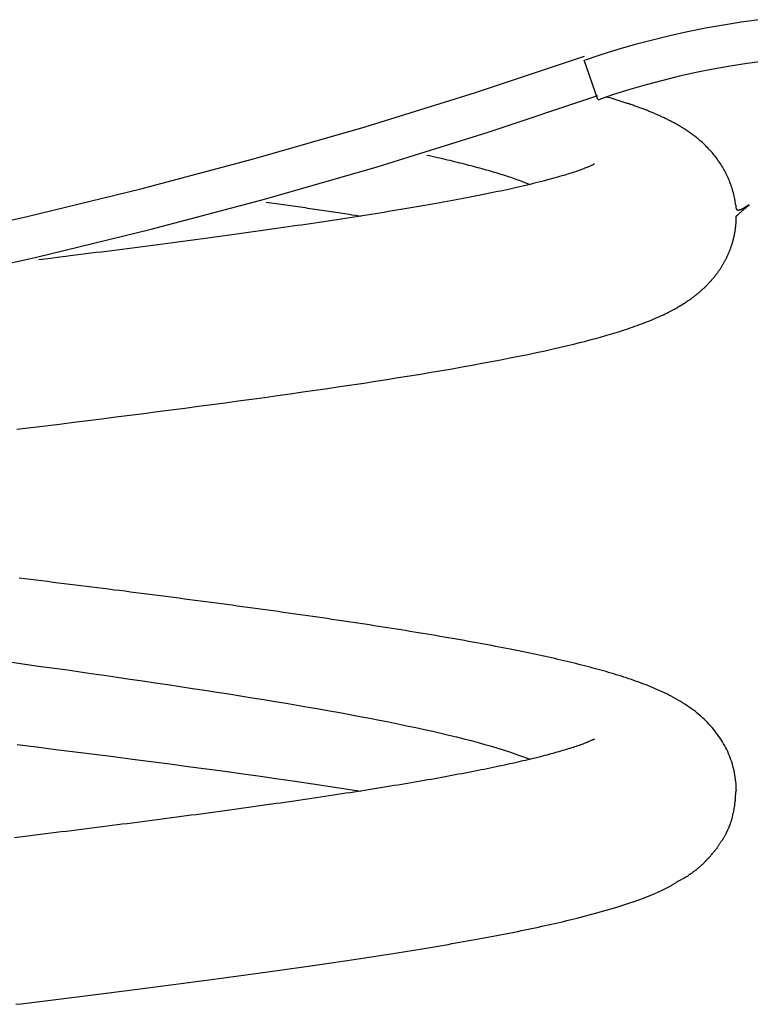
# Model space of a CAD drawing. Extents: x -15 to 15, y -3.8 to 3.8.
# Drawn here: x 0.1 to 1, y -1.6 to -0.4 of the extents above; entities that cross this region are included whole.
import ezdxf

# ---------------------------------------------------------------- set-up
doc = ezdxf.new("R2010")
doc.units = 0
doc.layers.get('0').update_dxf_attribs({"linetype": 'CONTINUOUS'})

msp = doc.modelspace()

# ---------------------------------------------------------------- linework, layer by layer
at = {"color": 0}
for points in [[(1.0286, -0.4481), (1.0069, -0.4511), (0.9854, -0.4547), (0.9638, -0.4584), (0.9424, -0.4627), (0.9211, -0.4673), (0.9001, -0.4726), (0.8792, -0.4781), (0.8586, -0.4841), (0.8381, -0.4904), (0.8181, -0.4973)], [(1.0286, -0.4481), (1.0069, -0.4511), (0.9854, -0.4547), (0.9638, -0.4584), (0.9424, -0.4627), (0.9211, -0.4673), (0.9001, -0.4726), (0.8792, -0.4781), (0.8586, -0.4841), (0.8381, -0.4904), (0.8181, -0.4973)], [(-0.9716, -0.851), (-0.8306, -0.8404), (-0.6894, -0.8267), (-0.5485, -0.8102), (-0.4078, -0.7907), (-0.2677, -0.7685), (-0.128, -0.7432), (0.0106, -0.7153), (0.1484, -0.6846), (0.2852, -0.6514), (0.4206, -0.6153), (0.5548, -0.5768), (0.6874, -0.5355), (0.8184, -0.492)], [(-0.9716, -0.851), (-0.8306, -0.8404), (-0.6894, -0.8267), (-0.5485, -0.8102), (-0.4078, -0.7907), (-0.2677, -0.7685), (-0.128, -0.7432), (0.0106, -0.7153), (0.1484, -0.6846), (0.2852, -0.6514), (0.4206, -0.6153), (0.5548, -0.5768), (0.6874, -0.5355), (0.8184, -0.492)], [(0.8344, -0.544), (0.8182, -0.4966)], [(1.0348, -0.4978), (1.0141, -0.5006), (0.9936, -0.504), (0.973, -0.5075), (0.9527, -0.5116), (0.9325, -0.5161), (0.9125, -0.5211), (0.8926, -0.5263), (0.8729, -0.532), (0.8535, -0.5381), (0.8344, -0.5446)], [(1.0348, -0.4978), (1.0141, -0.5006), (0.9936, -0.504), (0.973, -0.5075), (0.9527, -0.5116), (0.9325, -0.5161), (0.9125, -0.5211), (0.8926, -0.5263), (0.8729, -0.532), (0.8535, -0.5381), (0.8344, -0.5446)], [(-0.9686, -0.9011), (-0.8265, -0.8904), (-0.6843, -0.8766), (-0.5423, -0.8598), (-0.4005, -0.8402), (-0.2594, -0.8178), (-0.1187, -0.7923), (0.0209, -0.7642), (0.1597, -0.7333), (0.2976, -0.6998), (0.434, -0.6635), (0.5692, -0.6247), (0.7027, -0.5832), (0.8346, -0.5393)], [(-0.9686, -0.9011), (-0.8265, -0.8904), (-0.6843, -0.8766), (-0.5423, -0.8598), (-0.4005, -0.8402), (-0.2594, -0.8178), (-0.1187, -0.7923), (0.0209, -0.7642), (0.1597, -0.7333), (0.2976, -0.6998), (0.434, -0.6635), (0.5692, -0.6247), (0.7027, -0.5832), (0.8346, -0.5393)], [(1.0002, -0.671), (0.9999, -0.6691), (0.9997, -0.6672), (0.9994, -0.6653), (0.999, -0.6634), (0.9986, -0.6616), (0.9983, -0.6597), (0.9978, -0.6579), (0.9974, -0.656), (0.9969, -0.6542), (0.9964, -0.6524), (0.9958, -0.6506), (0.9952, -0.6488), (0.9946, -0.647), (0.994, -0.6452), (0.9933, -0.6434), (0.9926, -0.6417), (0.9919, -0.6399), (0.9912, -0.6382), (0.9904, -0.6365), (0.9896, -0.6348), (0.9888, -0.6331), (0.9879, -0.6314), (0.987, -0.6297), (0.9861, -0.6281), (0.9851, -0.6264), (0.9842, -0.6248), (0.9832, -0.6232), (0.9822, -0.6216), (0.9811, -0.62), (0.9801, -0.6184), (0.9789, -0.6168), (0.9778, -0.6153), (0.9767, -0.6138), (0.9755, -0.6122), (0.9743, -0.6107), (0.9731, -0.6093), (0.9718, -0.6078), (0.9706, -0.6063), (0.9693, -0.6049), (0.968, -0.6035), (0.9666, -0.6021), (0.9653, -0.6007), (0.964, -0.5994), (0.9627, -0.5981), (0.9614, -0.5969), (0.9601, -0.5957), (0.9588, -0.5946), (0.9575, -0.5935), (0.9562, -0.5924), (0.955, -0.5913), (0.9538, -0.5903), (0.9526, -0.5894), (0.9514, -0.5884), (0.9502, -0.5875), (0.9491, -0.5867), (0.948, -0.5859), (0.9469, -0.5851), (0.9458, -0.5843), (0.9448, -0.5836), (0.9439, -0.5829), (0.9429, -0.5823), (0.942, -0.5816), (0.941, -0.581), (0.9401, -0.5804), (0.9392, -0.5798), (0.9383, -0.5793), (0.9374, -0.5787), (0.9365, -0.5781), (0.9356, -0.5776), (0.9347, -0.577), (0.9338, -0.5765), (0.9329, -0.5759), (0.9319, -0.5754), (0.931, -0.5748), (0.9301, -0.5743), (0.9292, -0.5738), (0.9282, -0.5732), (0.9273, -0.5727), (0.9263, -0.5722), (0.9254, -0.5717), (0.9244, -0.5711), (0.9234, -0.5706), (0.9224, -0.5701), (0.9215, -0.5696), (0.9205, -0.5691), (0.9195, -0.5686), (0.9185, -0.5681), (0.9175, -0.5676), (0.9165, -0.5671), (0.9155, -0.5666), (0.9144, -0.5661), (0.9134, -0.5656), (0.9124, -0.5652), (0.9113, -0.5647), (0.9103, -0.5642), (0.9093, -0.5637), (0.9082, -0.5632), (0.9071, -0.5628), (0.9061, -0.5623), (0.905, -0.5618), (0.9039, -0.5614), (0.9029, -0.5609), (0.9018, -0.5605), (0.9007, -0.56), (0.8996, -0.5595), (0.8985, -0.5591), (0.8974, -0.5586), (0.8963, -0.5582), (0.8952, -0.5578), (0.8941, -0.5573), (0.893, -0.5569), (0.8919, -0.5564), (0.8908, -0.556), (0.8896, -0.5556), (0.8885, -0.5551), (0.8874, -0.5547), (0.8862, -0.5543), (0.8851, -0.5539), (0.884, -0.5534), (0.8828, -0.553), (0.8817, -0.5526), (0.8805, -0.5522), (0.8793, -0.5518), (0.8782, -0.5514), (0.877, -0.5509), (0.8758, -0.5505), (0.8747, -0.5501), (0.8735, -0.5498), (0.8723, -0.5493), (0.8711, -0.5489), (0.8699, -0.5486), (0.8687, -0.5482), (0.8676, -0.5478), (0.8663, -0.5474), (0.8651, -0.547), (0.8639, -0.5466), (0.8627, -0.5462), (0.8615, -0.5458), (0.8603, -0.5454), (0.8591, -0.5451), (0.8579, -0.5447), (0.8567, -0.5443), (0.8555, -0.5439), (0.8542, -0.5436), (0.8529, -0.5432), (0.8518, -0.5428), (0.8507, -0.5425), (0.8493, -0.5421), (0.8471, -0.5414), (0.8443, -0.5406)], [(0.6291, -0.6107), (0.6323, -0.6114), (0.6354, -0.6121), (0.6385, -0.6128), (0.6416, -0.6135), (0.6446, -0.6142), (0.6477, -0.6149), (0.6507, -0.6156), (0.6537, -0.6164), (0.6566, -0.617), (0.6595, -0.6177), (0.6624, -0.6185), (0.6653, -0.6192), (0.6681, -0.6199), (0.6709, -0.6206), (0.6737, -0.6213), (0.6765, -0.622), (0.6792, -0.6227), (0.6819, -0.6234), (0.6846, -0.6241), (0.6872, -0.6248), (0.6898, -0.6255), (0.6924, -0.6262), (0.695, -0.6269), (0.6975, -0.6276), (0.7, -0.6283), (0.7025, -0.629), (0.7049, -0.6297), (0.7074, -0.6304), (0.7097, -0.6311), (0.7121, -0.6318), (0.7144, -0.6325), (0.7167, -0.6332), (0.719, -0.6339), (0.7213, -0.6346), (0.7235, -0.6353), (0.7256, -0.636), (0.7278, -0.6368), (0.7299, -0.6374), (0.732, -0.6382), (0.7341, -0.6389), (0.7361, -0.6395), (0.7381, -0.6403), (0.7401, -0.641), (0.742, -0.6417), (0.7437, -0.6423), (0.7458, -0.6431), (0.7489, -0.6443), (0.753, -0.6459)], [(0.8304, -0.6215), (0.8303, -0.6215), (0.8301, -0.6217), (0.8298, -0.6218), (0.8294, -0.622), (0.829, -0.6222), (0.8285, -0.6225), (0.828, -0.6228), (0.8274, -0.623), (0.8267, -0.6234), (0.8259, -0.6237), (0.8251, -0.624), (0.8243, -0.6244), (0.8233, -0.6248), (0.8223, -0.6252), (0.8213, -0.6257), (0.8201, -0.6261), (0.8189, -0.6266), (0.8176, -0.6271), (0.8163, -0.6276), (0.8148, -0.6282), (0.8133, -0.6287), (0.8117, -0.6293), (0.81, -0.6299), (0.8083, -0.6305), (0.8064, -0.6311), (0.8045, -0.6317), (0.8025, -0.6324), (0.8004, -0.633), (0.7982, -0.6337), (0.796, -0.6344), (0.7936, -0.6351), (0.7912, -0.6358), (0.7886, -0.6366), (0.7859, -0.6374), (0.7831, -0.6381), (0.7802, -0.639), (0.7771, -0.6398), (0.7738, -0.6406), (0.7705, -0.6415), (0.7671, -0.6424), (0.7637, -0.6433), (0.7601, -0.6441), (0.7566, -0.645), (0.753, -0.6459), (0.7494, -0.6468), (0.7459, -0.6476), (0.7424, -0.6484), (0.7389, -0.6492), (0.7355, -0.65), (0.7321, -0.6508), (0.7286, -0.6515), (0.725, -0.6523), (0.7215, -0.6531), (0.7178, -0.6539), (0.7141, -0.6546), (0.7104, -0.6554), (0.7066, -0.6562), (0.7028, -0.657), (0.6989, -0.6578), (0.695, -0.6586), (0.6911, -0.6594), (0.6871, -0.6602), (0.683, -0.6609), (0.6789, -0.6617), (0.6748, -0.6625), (0.6706, -0.6633), (0.6664, -0.6641), (0.6621, -0.6649), (0.6578, -0.6657), (0.6535, -0.6665), (0.6491, -0.6673), (0.6447, -0.6681), (0.6402, -0.6689), (0.6357, -0.6697), (0.6311, -0.6705), (0.6265, -0.6713), (0.6218, -0.6721), (0.6171, -0.673), (0.6123, -0.6738), (0.6074, -0.6746), (0.6025, -0.6754), (0.5976, -0.6763), (0.5926, -0.6771), (0.5876, -0.6779), (0.5826, -0.6787), (0.5775, -0.6796), (0.5724, -0.6804), (0.5673, -0.6812), (0.5622, -0.682), (0.557, -0.6828), (0.5518, -0.6837), (0.5467, -0.6845), (0.5415, -0.6853), (0.5363, -0.6861), (0.5311, -0.6869), (0.526, -0.6877), (0.5207, -0.6885), (0.5155, -0.6892), (0.5103, -0.69), (0.505, -0.6908), (0.4997, -0.6916), (0.4944, -0.6924), (0.4891, -0.6932), (0.4837, -0.694), (0.4784, -0.6948), (0.473, -0.6955), (0.4675, -0.6963), (0.4621, -0.6971), (0.4566, -0.6979), (0.4511, -0.6987), (0.4456, -0.6995), (0.44, -0.7003), (0.4345, -0.7011), (0.4289, -0.7018), (0.4232, -0.7026), (0.4176, -0.7034), (0.4119, -0.7042), (0.4062, -0.705), (0.4005, -0.7058), (0.3947, -0.7066), (0.389, -0.7074), (0.3831, -0.7082), (0.3773, -0.7089), (0.3714, -0.7097), (0.3656, -0.7105), (0.3596, -0.7113), (0.3537, -0.7121), (0.3477, -0.7129), (0.3418, -0.7137), (0.3358, -0.7145), (0.3298, -0.7153), (0.3238, -0.7161), (0.3177, -0.7169), (0.3117, -0.7177), (0.3056, -0.7185), (0.2995, -0.7193), (0.2934, -0.72), (0.2873, -0.7208), (0.2812, -0.7216), (0.2751, -0.7224), (0.2689, -0.7232), (0.2628, -0.724), (0.2566, -0.7248), (0.2504, -0.7256), (0.2442, -0.7264), (0.238, -0.7272), (0.2317, -0.7279), (0.2255, -0.7287), (0.2193, -0.7295), (0.213, -0.7303), (0.2065, -0.7311), (0.2004, -0.7319), (0.195, -0.7326), (0.1878, -0.7335), (0.1769, -0.7349), (0.1625, -0.7366)], [(0.8304, -0.6214), (0.8304, -0.6214), (0.8304, -0.6214), (0.8304, -0.6214), (0.8304, -0.6214), (0.8304, -0.6214), (0.8304, -0.6214), (0.8304, -0.6214), (0.8304, -0.6214), (0.8304, -0.6214), (0.8304, -0.6214), (0.8304, -0.6214), (0.8304, -0.6214), (0.8304, -0.6214), (0.8304, -0.6214), (0.8304, -0.6214), (0.8304, -0.6214), (0.8305, -0.6214)], [(0.8304, -0.6214), (0.8304, -0.6214), (0.8304, -0.6214), (0.8304, -0.6214), (0.8304, -0.6214), (0.8304, -0.6214), (0.8304, -0.6214), (0.8304, -0.6214), (0.8304, -0.6214), (0.8304, -0.6214), (0.8304, -0.6214), (0.8304, -0.6214), (0.8304, -0.6214), (0.8304, -0.6214), (0.8304, -0.6214), (0.8304, -0.6214), (0.8304, -0.6214), (0.8305, -0.6214)], [(0.8305, -0.6214), (0.8305, -0.6214)], [(0.4357, -0.6672), (0.4387, -0.6676), (0.4417, -0.668), (0.4447, -0.6685), (0.4477, -0.6689), (0.4506, -0.6693), (0.4536, -0.6697), (0.4565, -0.6701), (0.4595, -0.6706), (0.4624, -0.671), (0.4654, -0.6714), (0.4683, -0.6718), (0.4712, -0.6722), (0.4741, -0.6727), (0.477, -0.6731), (0.4799, -0.6735), (0.4828, -0.6739), (0.4856, -0.6744), (0.4885, -0.6748), (0.4914, -0.6752), (0.4942, -0.6756), (0.4971, -0.676), (0.4999, -0.6765), (0.5027, -0.6769), (0.5055, -0.6773), (0.5083, -0.6777), (0.5111, -0.6781), (0.5139, -0.6786), (0.5167, -0.679), (0.5195, -0.6794), (0.5223, -0.6798), (0.525, -0.6803), (0.5278, -0.6807), (0.5306, -0.6811), (0.5333, -0.6815), (0.5357, -0.6819), (0.5387, -0.6824), (0.5434, -0.6831), (0.5495, -0.684)], [(1.0002, -0.671), (1.0002, -0.671), (1.0002, -0.671), (1.0002, -0.671), (1.0002, -0.671), (1.0002, -0.6713), (1.0002, -0.6713), (1.0002, -0.6715), (1.0002, -0.6715), (1.0002, -0.6718), (1.0002, -0.6718), (1.0002, -0.672), (1.0002, -0.672), (1.0002, -0.6723), (1.0002, -0.6723), (1.0002, -0.6726), (1.0002, -0.6726), (1.0004, -0.6729)], [(1.0002, -0.671), (1.0002, -0.671), (1.0002, -0.671), (1.0002, -0.671), (1.0002, -0.671), (1.0002, -0.6713), (1.0002, -0.6713), (1.0002, -0.6715), (1.0002, -0.6715), (1.0002, -0.6718), (1.0002, -0.6718), (1.0002, -0.672), (1.0002, -0.672), (1.0002, -0.6723), (1.0002, -0.6723), (1.0002, -0.6726), (1.0002, -0.6726), (1.0004, -0.6729)], [(1.0004, -0.6729), (1.0004, -0.6729), (1.0004, -0.6729), (1.0004, -0.6729), (1.0004, -0.6729), (1.0004, -0.6729), (1.0004, -0.6729), (1.0004, -0.6729), (1.0004, -0.6729), (1.0004, -0.6729), (1.0004, -0.6729), (1.0004, -0.6729), (1.0004, -0.6729), (1.0004, -0.6729), (1.0004, -0.6729), (1.0004, -0.6729), (1.0004, -0.6729), (1.0004, -0.6729), (1.0004, -0.6729), (1.0004, -0.6729), (1.0004, -0.6729), (1.0004, -0.6729), (1.0004, -0.6732), (1.0004, -0.6732), (1.0004, -0.6734), (1.0004, -0.6734), (1.0004, -0.6737), (1.0004, -0.6737), (1.0004, -0.6737), (1.0004, -0.6737), (1.0004, -0.674), (1.0004, -0.674), (1.0004, -0.6743), (1.0004, -0.6743), (1.0007, -0.6746)], [(1.0004, -0.6729), (1.0004, -0.6729), (1.0004, -0.6729), (1.0004, -0.6729), (1.0004, -0.6729), (1.0004, -0.6729), (1.0004, -0.6729), (1.0004, -0.6729), (1.0004, -0.6729), (1.0004, -0.6729), (1.0004, -0.6729), (1.0004, -0.6729), (1.0004, -0.6729), (1.0004, -0.6729), (1.0004, -0.6729), (1.0004, -0.6729), (1.0004, -0.6729), (1.0004, -0.6729), (1.0004, -0.6729), (1.0004, -0.6729), (1.0004, -0.6729), (1.0004, -0.6729), (1.0004, -0.6732), (1.0004, -0.6732), (1.0004, -0.6734), (1.0004, -0.6734), (1.0004, -0.6737), (1.0004, -0.6737), (1.0004, -0.6737), (1.0004, -0.6737), (1.0004, -0.674), (1.0004, -0.674), (1.0004, -0.6743), (1.0004, -0.6743), (1.0007, -0.6746)], [(1.0009, -0.684), (1.001, -0.684), (1.001, -0.684), (1.001, -0.684), (1.001, -0.684), (1.0011, -0.6839), (1.0011, -0.6839), (1.0012, -0.6838), (1.0013, -0.6837), (1.0014, -0.6837), (1.0015, -0.6836), (1.0016, -0.6835), (1.0017, -0.6833), (1.0019, -0.6832), (1.0021, -0.683), (1.0023, -0.6828), (1.0026, -0.6826), (1.0029, -0.6823), (1.0032, -0.6821), (1.0035, -0.6818), (1.0039, -0.6814), (1.0043, -0.6811), (1.0047, -0.6807), (1.0052, -0.6803), (1.0057, -0.6798), (1.0062, -0.6794), (1.0068, -0.6789), (1.0075, -0.6783), (1.0081, -0.6777), (1.0089, -0.6771), (1.0097, -0.6764), (1.0105, -0.6757), (1.0112, -0.675), (1.0122, -0.6741), (1.014, -0.6726), (1.0164, -0.6704)], [(1.007, -0.676), (1.007, -0.676), (1.007, -0.6757), (1.0073, -0.6757), (1.0076, -0.6754), (1.0079, -0.6754), (1.0082, -0.6751), (1.0085, -0.6751), (1.0088, -0.6748), (1.0091, -0.6748), (1.0093, -0.6745), (1.0096, -0.6744), (1.0099, -0.6741), (1.0102, -0.6741), (1.0104, -0.6738), (1.0107, -0.6738), (1.011, -0.6737), (1.0113, -0.6737)], [(1.007, -0.676), (1.007, -0.676), (1.007, -0.6757), (1.0073, -0.6757), (1.0076, -0.6754), (1.0079, -0.6754), (1.0082, -0.6751), (1.0085, -0.6751), (1.0088, -0.6748), (1.0091, -0.6748), (1.0093, -0.6745), (1.0096, -0.6744), (1.0099, -0.6741), (1.0102, -0.6741), (1.0104, -0.6738), (1.0107, -0.6738), (1.011, -0.6737), (1.0113, -0.6737)], [(1.0164, -0.6704), (1.0111, -0.6738)], [(0.1362, -0.9401), (0.1534, -0.938), (0.1705, -0.9359), (0.1876, -0.9338), (0.2047, -0.9316), (0.2216, -0.9295), (0.2385, -0.9274), (0.2553, -0.9253), (0.2721, -0.9231), (0.2887, -0.921), (0.3053, -0.9189), (0.3217, -0.9168), (0.3381, -0.9146), (0.3544, -0.9125), (0.3705, -0.9104), (0.3865, -0.9082), (0.4024, -0.9061), (0.4182, -0.9039), (0.4339, -0.9018), (0.4493, -0.8996), (0.4647, -0.8975), (0.4798, -0.8953), (0.4949, -0.8932), (0.5097, -0.891), (0.5243, -0.8889), (0.5388, -0.8867), (0.5531, -0.8846), (0.5671, -0.8824), (0.581, -0.8802), (0.5946, -0.8781), (0.608, -0.876), (0.6212, -0.8738), (0.6341, -0.8717), (0.6469, -0.8695), (0.6593, -0.8674), (0.6715, -0.8652), (0.6834, -0.8631), (0.6952, -0.8609), (0.7066, -0.8588), (0.7179, -0.8566), (0.7289, -0.8545), (0.7397, -0.8523), (0.7503, -0.8501), (0.7608, -0.8479), (0.771, -0.8457), (0.7808, -0.8435), (0.7898, -0.8415), (0.7981, -0.8395), (0.8057, -0.8377), (0.8124, -0.836), (0.8184, -0.8345), (0.8237, -0.8331), (0.8282, -0.8319), (0.8319, -0.8309), (0.8349, -0.8301), (0.8375, -0.8294), (0.8401, -0.8286), (0.8428, -0.8279), (0.8455, -0.8271), (0.8482, -0.8263), (0.851, -0.8255), (0.8537, -0.8247), (0.8565, -0.8238), (0.8593, -0.8229), (0.8621, -0.8221), (0.8649, -0.8212), (0.8677, -0.8203), (0.8705, -0.8193), (0.8733, -0.8184), (0.8762, -0.8174), (0.879, -0.8164), (0.8818, -0.8154), (0.8846, -0.8144), (0.8874, -0.8133), (0.8902, -0.8123), (0.893, -0.8112), (0.8957, -0.8101), (0.8985, -0.809), (0.9012, -0.8079), (0.9038, -0.8068), (0.9063, -0.8056), (0.9088, -0.8046), (0.9111, -0.8035), (0.9133, -0.8025), (0.9154, -0.8015), (0.9174, -0.8005), (0.9193, -0.7996), (0.921, -0.7987), (0.9227, -0.7978), (0.9242, -0.797), (0.9257, -0.7962), (0.927, -0.7955), (0.9282, -0.7949), (0.9293, -0.7943), (0.9302, -0.7937), (0.931, -0.7932), (0.9317, -0.7928), (0.9323, -0.7925), (0.9328, -0.7922), (0.9331, -0.792), (0.9333, -0.7919), (0.9335, -0.7918), (0.9337, -0.7916), (0.934, -0.7915), (0.9343, -0.7913), (0.9345, -0.7912), (0.9348, -0.791), (0.9351, -0.7908), (0.9354, -0.7907), (0.9357, -0.7905), (0.936, -0.7903), (0.9363, -0.7901), (0.9367, -0.7899), (0.937, -0.7896), (0.9374, -0.7894), (0.9377, -0.7892), (0.9381, -0.789), (0.9385, -0.7887), (0.9389, -0.7885), (0.9393, -0.7882), (0.9397, -0.7879), (0.9401, -0.7876), (0.9406, -0.7873), (0.9411, -0.787), (0.9416, -0.7867), (0.9421, -0.7864), (0.9426, -0.786), (0.9431, -0.7856), (0.9436, -0.7853), (0.9442, -0.7849), (0.9447, -0.7845), (0.9453, -0.7841), (0.9459, -0.7837), (0.9465, -0.7833), (0.9471, -0.7829), (0.9477, -0.7824), (0.9483, -0.782), (0.9489, -0.7815), (0.9495, -0.781), (0.9502, -0.7805), (0.9508, -0.7801), (0.9515, -0.7796), (0.9521, -0.779), (0.9528, -0.7785), (0.9535, -0.778), (0.9541, -0.7774), (0.9548, -0.7769), (0.9555, -0.7763), (0.9562, -0.7757), (0.9568, -0.7752), (0.9575, -0.7746), (0.9582, -0.774), (0.9588, -0.7734), (0.9595, -0.7728), (0.9602, -0.7723), (0.9608, -0.7716), (0.9614, -0.7711), (0.9621, -0.7705), (0.9627, -0.7699), (0.9633, -0.7693), (0.964, -0.7687), (0.9646, -0.7681), (0.9652, -0.7675), (0.9658, -0.7668), (0.9664, -0.7662), (0.967, -0.7656), (0.9676, -0.765), (0.9681, -0.7644), (0.9687, -0.7638), (0.9693, -0.7631), (0.9699, -0.7625), (0.9704, -0.7619), (0.971, -0.7613), (0.9716, -0.7606), (0.9721, -0.76), (0.9726, -0.7594), (0.9732, -0.7587), (0.9737, -0.7581), (0.9742, -0.7574), (0.9747, -0.7568), (0.9753, -0.7561), (0.9758, -0.7555), (0.9763, -0.7549), (0.9768, -0.7542), (0.9773, -0.7535), (0.9778, -0.7529), (0.9782, -0.7522), (0.9787, -0.7516), (0.9792, -0.7509), (0.9797, -0.7503), (0.9801, -0.7496), (0.9806, -0.7489), (0.981, -0.7482), (0.9815, -0.7476), (0.9819, -0.7469), (0.9824, -0.7462), (0.9828, -0.7456), (0.9832, -0.7449), (0.9836, -0.7442), (0.9841, -0.7435), (0.9845, -0.7428), (0.9849, -0.7421), (0.9853, -0.7415), (0.9857, -0.7408), (0.9861, -0.7401), (0.9865, -0.7394), (0.9868, -0.7387), (0.9872, -0.738), (0.9876, -0.7373), (0.988, -0.7366), (0.9883, -0.7359), (0.9887, -0.7352), (0.989, -0.7345), (0.9894, -0.7338), (0.9897, -0.7331), (0.9901, -0.7324), (0.9904, -0.7317), (0.9907, -0.7309), (0.991, -0.7302), (0.9913, -0.7295), (0.9917, -0.7288), (0.992, -0.7281), (0.9923, -0.7274), (0.9926, -0.7266), (0.9928, -0.7259), (0.9931, -0.7252), (0.9934, -0.7245), (0.9937, -0.7238), (0.9939, -0.7231), (0.9942, -0.7224), (0.9944, -0.7217), (0.9947, -0.721), (0.9949, -0.7203), (0.9951, -0.7196), (0.9954, -0.719), (0.9956, -0.7183), (0.9958, -0.7176), (0.996, -0.7169), (0.9962, -0.7163), (0.9964, -0.7156), (0.9966, -0.7149), (0.9968, -0.7143), (0.997, -0.7136), (0.9971, -0.713), (0.9973, -0.7123), (0.9975, -0.7117), (0.9976, -0.7111), (0.9978, -0.7104), (0.9979, -0.7098), (0.9981, -0.7092), (0.9982, -0.7086), (0.9983, -0.708), (0.9985, -0.7073), (0.9986, -0.7068), (0.9987, -0.7061), (0.9988, -0.7056), (0.999, -0.705), (0.9991, -0.7044), (0.9992, -0.7038), (0.9993, -0.7032), (0.9994, -0.7027), (0.9995, -0.7021), (0.9996, -0.7015), (0.9996, -0.701), (0.9997, -0.7004), (0.9998, -0.6999), (0.9999, -0.6994), (0.9999, -0.6988), (1, -0.6983), (1.0001, -0.6978), (1.0001, -0.6973), (1.0002, -0.6968), (1.0003, -0.6963), (1.0003, -0.6958), (1.0004, -0.6953), (1.0004, -0.6948), (1.0005, -0.6943), (1.0005, -0.6939), (1.0005, -0.6934), (1.0006, -0.6929), (1.0006, -0.6925), (1.0006, -0.692), (1.0007, -0.6916), (1.0007, -0.6912), (1.0007, -0.6908), (1.0007, -0.6903), (1.0008, -0.6899), (1.0008, -0.6895), (1.0008, -0.6891), (1.0008, -0.6888), (1.0008, -0.6884), (1.0008, -0.688), (1.0009, -0.6876), (1.0009, -0.6873), (1.0009, -0.6869), (1.0009, -0.6866), (1.0009, -0.6862), (1.0009, -0.6858), (1.0009, -0.6851), (1.0009, -0.684)], [(1.0007, -0.6746), (1.0007, -0.6746), (1.0007, -0.6746), (1.0007, -0.6746), (1.0007, -0.6746), (1.0007, -0.6749), (1.0007, -0.6749), (1.0007, -0.6749), (1.0007, -0.6749), (1.0008, -0.6752), (1.0008, -0.6752), (1.0008, -0.6752), (1.0008, -0.6752), (1.001, -0.6755), (1.001, -0.6755), (1.001, -0.6757), (1.001, -0.6757), (1.0013, -0.676)], [(1.0007, -0.6746), (1.0007, -0.6746), (1.0007, -0.6746), (1.0007, -0.6746), (1.0007, -0.6746), (1.0007, -0.6749), (1.0007, -0.6749), (1.0007, -0.6749), (1.0007, -0.6749), (1.0008, -0.6752), (1.0008, -0.6752), (1.0008, -0.6752), (1.0008, -0.6752), (1.001, -0.6755), (1.001, -0.6755), (1.001, -0.6757), (1.001, -0.6757), (1.0013, -0.676)], [(1.0009, -0.684), (1.0009, -0.684), (1.0009, -0.684)], [(1.001, -0.684), (1.001, -0.684), (1.001, -0.684), (1.001, -0.684), (1.001, -0.684), (1.001, -0.684), (1.001, -0.684), (1.001, -0.684), (1.001, -0.684), (1.001, -0.684), (1.001, -0.684), (1.001, -0.684), (1.001, -0.684), (1.001, -0.684), (1.001, -0.684), (1.001, -0.684), (1.001, -0.684), (1.001, -0.684)], [(1.001, -0.684), (1.001, -0.684), (1.001, -0.684), (1.001, -0.684), (1.001, -0.684), (1.001, -0.684), (1.001, -0.684), (1.001, -0.684), (1.001, -0.684), (1.001, -0.684), (1.001, -0.684), (1.001, -0.684), (1.001, -0.684), (1.001, -0.684), (1.001, -0.684), (1.001, -0.684), (1.001, -0.684), (1.001, -0.684)], [(1.0013, -0.676), (1.0013, -0.676), (1.0013, -0.676), (1.0013, -0.676), (1.0013, -0.676), (1.0015, -0.676), (1.0015, -0.676), (1.0015, -0.676), (1.0015, -0.676), (1.0018, -0.6763), (1.0018, -0.6763), (1.0018, -0.6763), (1.0018, -0.6763), (1.0021, -0.6765), (1.0021, -0.6765), (1.0021, -0.6765), (1.0021, -0.6765), (1.0024, -0.6768)], [(1.0013, -0.676), (1.0013, -0.676), (1.0013, -0.676), (1.0013, -0.676), (1.0013, -0.676), (1.0015, -0.676), (1.0015, -0.676), (1.0015, -0.676), (1.0015, -0.676), (1.0018, -0.6763), (1.0018, -0.6763), (1.0018, -0.6763), (1.0018, -0.6763), (1.0021, -0.6765), (1.0021, -0.6765), (1.0021, -0.6765), (1.0021, -0.6765), (1.0024, -0.6768)], [(1.0024, -0.6768), (1.0024, -0.6768), (1.0024, -0.6768), (1.0024, -0.6768), (1.0024, -0.6768), (1.0027, -0.6768), (1.0027, -0.6768), (1.0027, -0.6768), (1.0027, -0.6768), (1.003, -0.6768), (1.003, -0.6768), (1.003, -0.6768), (1.003, -0.6768), (1.0033, -0.6768), (1.0033, -0.6768), (1.0033, -0.6768), (1.0033, -0.6768), (1.0036, -0.6769), (1.0036, -0.6769), (1.0036, -0.6768), (1.0036, -0.6768), (1.0036, -0.6768), (1.0036, -0.6768), (1.0036, -0.6768), (1.0036, -0.6768), (1.0036, -0.6768), (1.0039, -0.6768), (1.0039, -0.6768), (1.0039, -0.6768), (1.0039, -0.6768), (1.0039, -0.6768), (1.0039, -0.6768), (1.0039, -0.6768), (1.0039, -0.6768), (1.0042, -0.6768)], [(1.0024, -0.6768), (1.0024, -0.6768), (1.0024, -0.6768), (1.0024, -0.6768), (1.0024, -0.6768), (1.0027, -0.6768), (1.0027, -0.6768), (1.0027, -0.6768), (1.0027, -0.6768), (1.003, -0.6768), (1.003, -0.6768), (1.003, -0.6768), (1.003, -0.6768), (1.0033, -0.6768), (1.0033, -0.6768), (1.0033, -0.6768), (1.0033, -0.6768), (1.0036, -0.6769), (1.0036, -0.6769), (1.0036, -0.6768), (1.0036, -0.6768), (1.0036, -0.6768), (1.0036, -0.6768), (1.0036, -0.6768), (1.0036, -0.6768), (1.0036, -0.6768), (1.0039, -0.6768), (1.0039, -0.6768), (1.0039, -0.6768), (1.0039, -0.6768), (1.0039, -0.6768), (1.0039, -0.6768), (1.0039, -0.6768), (1.0039, -0.6768), (1.0042, -0.6768)], [(1.0042, -0.6768), (1.0042, -0.6768), (1.0042, -0.6765), (1.0045, -0.6765), (1.0045, -0.6765), (1.0048, -0.6765), (1.0048, -0.6763), (1.0051, -0.6763), (1.0052, -0.6763), (1.0055, -0.6763), (1.0055, -0.676), (1.0058, -0.676), (1.0058, -0.676), (1.0061, -0.676), (1.0061, -0.676), (1.0064, -0.676), (1.0067, -0.676), (1.007, -0.676)], [(1.0042, -0.6768), (1.0042, -0.6768), (1.0042, -0.6765), (1.0045, -0.6765), (1.0045, -0.6765), (1.0048, -0.6765), (1.0048, -0.6763), (1.0051, -0.6763), (1.0052, -0.6763), (1.0055, -0.6763), (1.0055, -0.676), (1.0058, -0.676), (1.0058, -0.676), (1.0061, -0.676), (1.0061, -0.676), (1.0064, -0.676), (1.0067, -0.676), (1.007, -0.676)], [(1.001, -1.3747), (1.0009, -1.3719), (1.0008, -1.369), (1.0006, -1.3662), (1.0004, -1.3635), (1.0001, -1.3607), (0.9997, -1.3581), (0.9993, -1.3554), (0.9988, -1.3527), (0.9982, -1.3501), (0.9976, -1.3475), (0.9969, -1.3449), (0.9962, -1.3423), (0.9954, -1.3398), (0.9945, -1.3373), (0.9936, -1.3348), (0.9927, -1.3323), (0.9917, -1.3299), (0.9906, -1.3274), (0.9894, -1.325), (0.9882, -1.3227), (0.987, -1.3203), (0.9857, -1.318), (0.9844, -1.3157), (0.983, -1.3134), (0.9815, -1.3112), (0.98, -1.309), (0.9785, -1.3068), (0.9769, -1.3046), (0.9752, -1.3025), (0.9735, -1.3004), (0.9718, -1.2984), (0.97, -1.2963), (0.9681, -1.2943), (0.9663, -1.2923), (0.9643, -1.2904), (0.9624, -1.2885), (0.9603, -1.2866), (0.9583, -1.2848), (0.9561, -1.283), (0.9539, -1.2811), (0.9517, -1.2793), (0.9493, -1.2775), (0.9469, -1.2758), (0.9444, -1.274), (0.9418, -1.2722), (0.9392, -1.2705), (0.9364, -1.2687), (0.9337, -1.2671), (0.931, -1.2655), (0.9283, -1.2639), (0.9255, -1.2624), (0.9228, -1.2609), (0.92, -1.2595), (0.9173, -1.2581), (0.9145, -1.2568), (0.9118, -1.2555), (0.909, -1.2543), (0.9064, -1.2531), (0.9036, -1.2519), (0.9009, -1.2507), (0.8981, -1.2496), (0.8954, -1.2485), (0.8925, -1.2473), (0.8896, -1.2462), (0.8867, -1.2451), (0.8838, -1.244), (0.8808, -1.243), (0.8779, -1.2419), (0.8749, -1.2409), (0.8719, -1.2399), (0.8689, -1.2389), (0.8658, -1.2379), (0.8628, -1.2369), (0.8597, -1.2359), (0.8567, -1.235), (0.8536, -1.234), (0.8505, -1.2331), (0.8475, -1.2322), (0.8444, -1.2313), (0.8413, -1.2304), (0.8381, -1.2295), (0.8349, -1.2286), (0.8317, -1.2278), (0.8285, -1.2269), (0.8251, -1.226), (0.8218, -1.2251), (0.8184, -1.2243), (0.815, -1.2234), (0.8115, -1.2225), (0.808, -1.2216), (0.8045, -1.2208), (0.8009, -1.2199), (0.7974, -1.219), (0.7937, -1.2182), (0.7901, -1.2173), (0.7864, -1.2165), (0.7827, -1.2156), (0.7789, -1.2148), (0.7752, -1.2139), (0.7714, -1.2131), (0.7676, -1.2123), (0.7639, -1.2115), (0.7602, -1.2107), (0.7564, -1.2099), (0.7527, -1.2091), (0.7489, -1.2083), (0.7451, -1.2075), (0.7412, -1.2067), (0.7372, -1.2059), (0.7332, -1.2051), (0.729, -1.2043), (0.7248, -1.2034), (0.7204, -1.2026), (0.716, -1.2017), (0.7115, -1.2009), (0.707, -1.2), (0.7024, -1.1991), (0.6978, -1.1983), (0.6932, -1.1974), (0.6885, -1.1966), (0.6838, -1.1957), (0.6791, -1.1949), (0.6743, -1.194), (0.6694, -1.1932), (0.6646, -1.1923), (0.6597, -1.1915), (0.6547, -1.1906), (0.6497, -1.1897), (0.6447, -1.1889), (0.6397, -1.188), (0.6346, -1.1872), (0.6294, -1.1863), (0.6243, -1.1855), (0.6191, -1.1846), (0.6139, -1.1837), (0.6086, -1.1829), (0.6034, -1.182), (0.598, -1.1812), (0.5927, -1.1803), (0.5873, -1.1795), (0.5819, -1.1786), (0.5765, -1.1778), (0.571, -1.1769), (0.5655, -1.1761), (0.56, -1.1752), (0.5544, -1.1744), (0.5489, -1.1735), (0.5433, -1.1727), (0.5376, -1.1718), (0.532, -1.171), (0.5263, -1.1702), (0.5206, -1.1693), (0.5149, -1.1685), (0.5092, -1.1676), (0.5034, -1.1668), (0.4976, -1.1659), (0.4918, -1.1651), (0.4859, -1.1643), (0.4801, -1.1634), (0.4741, -1.1626), (0.4682, -1.1617), (0.4622, -1.1609), (0.4562, -1.1601), (0.4502, -1.1592), (0.4442, -1.1584), (0.4381, -1.1575), (0.432, -1.1567), (0.4258, -1.1559), (0.4197, -1.155), (0.4135, -1.1542), (0.4073, -1.1533), (0.4011, -1.1525), (0.3948, -1.1516), (0.3886, -1.1508), (0.3823, -1.15), (0.376, -1.1491), (0.3697, -1.1483), (0.3633, -1.1474), (0.357, -1.1466), (0.3506, -1.1457), (0.3442, -1.1449), (0.3378, -1.1441), (0.3314, -1.1432), (0.3249, -1.1424), (0.3184, -1.1415), (0.312, -1.1407), (0.3055, -1.1399), (0.299, -1.139), (0.2925, -1.1382), (0.2859, -1.1374), (0.2794, -1.1365), (0.2728, -1.1357), (0.2663, -1.1348), (0.2597, -1.134), (0.2531, -1.1332), (0.2464, -1.1323), (0.2398, -1.1315), (0.2332, -1.1307), (0.2265, -1.1298), (0.2199, -1.129), (0.2132, -1.1282), (0.2065, -1.1273), (0.1998, -1.1265), (0.1931, -1.1256), (0.1864, -1.1248), (0.1797, -1.124), (0.1729, -1.1231), (0.1662, -1.1223), (0.1594, -1.1215), (0.1527, -1.1206), (0.1459, -1.1198), (0.1391, -1.119)], [(0.1301, -1.22), (0.1462, -1.2222), (0.1622, -1.2245), (0.1782, -1.2267), (0.1941, -1.2289), (0.2099, -1.2312), (0.2256, -1.2334), (0.2412, -1.2357), (0.2567, -1.2379), (0.2721, -1.2402), (0.2875, -1.2424), (0.3026, -1.2446), (0.3177, -1.2469), (0.3326, -1.2491), (0.3474, -1.2514), (0.362, -1.2536), (0.3766, -1.2558), (0.3909, -1.2581), (0.4051, -1.2603), (0.4191, -1.2626), (0.4329, -1.2648), (0.4466, -1.2671), (0.46, -1.2693), (0.4733, -1.2715), (0.4864, -1.2738), (0.4992, -1.276), (0.5119, -1.2783), (0.5244, -1.2805), (0.5366, -1.2828), (0.5486, -1.285), (0.5604, -1.2872), (0.5719, -1.2895), (0.5832, -1.2917), (0.5943, -1.294), (0.6051, -1.2962), (0.6157, -1.2984), (0.626, -1.3007), (0.6361, -1.3029), (0.6459, -1.3052), (0.6554, -1.3074), (0.6646, -1.3097), (0.6736, -1.3119), (0.6823, -1.3141), (0.6907, -1.3164), (0.6988, -1.3186), (0.7068, -1.3209), (0.7142, -1.3231), (0.7207, -1.3251), (0.7284, -1.3276), (0.7393, -1.3315), (0.7531, -1.3366)], [(0.8302, -1.3122), (0.8301, -1.3123), (0.8298, -1.3124), (0.8296, -1.3126), (0.8292, -1.3128), (0.8288, -1.313), (0.8283, -1.3132), (0.8277, -1.3135), (0.8271, -1.3138), (0.8264, -1.3141), (0.8256, -1.3145), (0.8247, -1.3149), (0.8238, -1.3153), (0.8228, -1.3157), (0.8217, -1.3162), (0.8205, -1.3166), (0.8193, -1.3171), (0.818, -1.3176), (0.8166, -1.3182), (0.8151, -1.3187), (0.8136, -1.3193), (0.8119, -1.3199), (0.8102, -1.3205), (0.8084, -1.3211), (0.8066, -1.3217), (0.8047, -1.3223), (0.8028, -1.3229), (0.8008, -1.3236), (0.7987, -1.3242), (0.7966, -1.3249), (0.7944, -1.3255), (0.7922, -1.3262), (0.7899, -1.3269), (0.7876, -1.3275), (0.7853, -1.3282), (0.783, -1.3289), (0.7806, -1.3295), (0.7781, -1.3302), (0.7756, -1.3309), (0.7731, -1.3315), (0.7705, -1.3322), (0.7678, -1.3329), (0.765, -1.3336), (0.7622, -1.3343), (0.7593, -1.3351), (0.7563, -1.3358), (0.7534, -1.3365), (0.7504, -1.3372), (0.7474, -1.3379), (0.7444, -1.3386), (0.7413, -1.3393), (0.7382, -1.34), (0.7351, -1.3408), (0.7319, -1.3415), (0.7288, -1.3422), (0.7255, -1.3429), (0.7223, -1.3436), (0.7189, -1.3443), (0.7156, -1.345), (0.7122, -1.3457), (0.7087, -1.3465), (0.7052, -1.3472), (0.7016, -1.3479), (0.698, -1.3487), (0.6943, -1.3494), (0.6905, -1.3501), (0.6867, -1.3509), (0.6829, -1.3516), (0.679, -1.3524), (0.6751, -1.3531), (0.6712, -1.3539), (0.6672, -1.3546), (0.6632, -1.3554), (0.6592, -1.3561), (0.6551, -1.3569), (0.651, -1.3576), (0.6468, -1.3584), (0.6427, -1.3591), (0.6384, -1.3599), (0.6342, -1.3607), (0.6299, -1.3614), (0.6256, -1.3622), (0.6212, -1.3629), (0.6168, -1.3637), (0.6124, -1.3644), (0.608, -1.3652), (0.6035, -1.366), (0.5989, -1.3667), (0.5944, -1.3675), (0.5898, -1.3682), (0.5851, -1.369), (0.5805, -1.3698), (0.5758, -1.3705), (0.571, -1.3713), (0.5662, -1.3721), (0.5614, -1.3728), (0.5566, -1.3736), (0.5517, -1.3744), (0.5468, -1.3751), (0.5418, -1.3759), (0.5369, -1.3767), (0.5318, -1.3774), (0.5268, -1.3782), (0.5217, -1.379), (0.5166, -1.3798), (0.5115, -1.3805), (0.5063, -1.3813), (0.5011, -1.3821), (0.4959, -1.3829), (0.4906, -1.3836), (0.4854, -1.3844), (0.4801, -1.3852), (0.4747, -1.386), (0.4694, -1.3867), (0.464, -1.3875), (0.4586, -1.3883), (0.4531, -1.3891), (0.4477, -1.3898), (0.4422, -1.3906), (0.4367, -1.3914), (0.4312, -1.3922), (0.4256, -1.3929), (0.4201, -1.3937), (0.4145, -1.3945), (0.4088, -1.3953), (0.4032, -1.3961), (0.3976, -1.3968), (0.3919, -1.3976), (0.3862, -1.3984), (0.3805, -1.3992), (0.3747, -1.4), (0.369, -1.4007), (0.3632, -1.4015), (0.3575, -1.4023), (0.3517, -1.4031), (0.3459, -1.4038), (0.34, -1.4046), (0.3342, -1.4054), (0.3283, -1.4061), (0.3225, -1.4069), (0.3166, -1.4077), (0.3107, -1.4085), (0.3047, -1.4092), (0.2988, -1.41), (0.2929, -1.4108), (0.2869, -1.4115), (0.2809, -1.4123), (0.2749, -1.4131), (0.2689, -1.4139), (0.2628, -1.4146), (0.2568, -1.4154), (0.2508, -1.4162), (0.2447, -1.417), (0.2386, -1.4177), (0.2325, -1.4185), (0.2264, -1.4193), (0.2203, -1.4201), (0.2141, -1.4208), (0.208, -1.4216), (0.2018, -1.4224), (0.1957, -1.4232), (0.1895, -1.4239), (0.1833, -1.4247), (0.1771, -1.4255), (0.1709, -1.4263), (0.1647, -1.427), (0.1584, -1.4278), (0.1522, -1.4286), (0.146, -1.4294), (0.1397, -1.4301), (0.1335, -1.4309)], [(0.8302, -1.3122), (0.8302, -1.3122), (0.8302, -1.3122), (0.8302, -1.3122), (0.8302, -1.3122), (0.8302, -1.3122), (0.8302, -1.3122), (0.8302, -1.3122), (0.8302, -1.3122), (0.8302, -1.3122), (0.8302, -1.3122), (0.8302, -1.3122), (0.8302, -1.3122), (0.8302, -1.3122), (0.8302, -1.3122), (0.8302, -1.3122), (0.8302, -1.3122), (0.8303, -1.3122)], [(0.8302, -1.3122), (0.8302, -1.3122), (0.8302, -1.3122), (0.8302, -1.3122), (0.8302, -1.3122), (0.8302, -1.3122), (0.8302, -1.3122), (0.8302, -1.3122), (0.8302, -1.3122), (0.8302, -1.3122), (0.8302, -1.3122), (0.8302, -1.3122), (0.8302, -1.3122), (0.8302, -1.3122), (0.8302, -1.3122), (0.8302, -1.3122), (0.8302, -1.3122), (0.8303, -1.3122)], [(0.8303, -1.3122), (0.8303, -1.3122)], [(0.1365, -1.3189), (0.1599, -1.3218), (0.1832, -1.3247), (0.2064, -1.3276), (0.2295, -1.3305), (0.2524, -1.3334), (0.2751, -1.3363), (0.2977, -1.3393), (0.3201, -1.3422), (0.3423, -1.3451), (0.3642, -1.348), (0.3861, -1.351), (0.4083, -1.354), (0.429, -1.3569), (0.4476, -1.3595), (0.4707, -1.3629), (0.5051, -1.368), (0.5495, -1.3747)], [(0.9991, -1.3923), (0.9991, -1.3923), (0.9991, -1.3912), (0.9992, -1.3903), (0.9992, -1.3891), (0.9995, -1.3881), (0.9995, -1.3869), (0.9998, -1.3857), (0.9998, -1.3845), (1.0001, -1.3834), (1.0001, -1.382), (1.0001, -1.3808), (1.0001, -1.3796), (1.0004, -1.3785), (1.0004, -1.3773), (1.0004, -1.3763), (1.0004, -1.3753), (1.0006, -1.3745)], [(0.9991, -1.3923), (0.9991, -1.3923), (0.9991, -1.3912), (0.9992, -1.3903), (0.9992, -1.3891), (0.9995, -1.3881), (0.9995, -1.3869), (0.9998, -1.3857), (0.9998, -1.3845), (1.0001, -1.3834), (1.0001, -1.382), (1.0001, -1.3808), (1.0001, -1.3796), (1.0004, -1.3785), (1.0004, -1.3773), (1.0004, -1.3763), (1.0004, -1.3753), (1.0006, -1.3745)], [(0.9962, -1.4068), (0.9962, -1.4068), (0.9962, -1.4059), (0.9965, -1.405), (0.9966, -1.4041), (0.9969, -1.4032), (0.9969, -1.4023), (0.9972, -1.4014), (0.9975, -1.4005), (0.9978, -1.3996), (0.9978, -1.3986), (0.9981, -1.3977), (0.9982, -1.3968), (0.9985, -1.3959), (0.9985, -1.395), (0.9988, -1.3941), (0.9988, -1.3932), (0.9991, -1.3925)], [(0.9962, -1.4068), (0.9962, -1.4068), (0.9962, -1.4059), (0.9965, -1.405), (0.9966, -1.4041), (0.9969, -1.4032), (0.9969, -1.4023), (0.9972, -1.4014), (0.9975, -1.4005), (0.9978, -1.3996), (0.9978, -1.3986), (0.9981, -1.3977), (0.9982, -1.3968), (0.9985, -1.3959), (0.9985, -1.395), (0.9988, -1.3941), (0.9988, -1.3932), (0.9991, -1.3925)], [(0.9933, -1.4166), (0.9933, -1.4166), (0.9933, -1.4159), (0.9936, -1.4153), (0.9937, -1.4147), (0.994, -1.4141), (0.994, -1.4132), (0.9943, -1.4126), (0.9946, -1.412), (0.9949, -1.4114), (0.9949, -1.4105), (0.9952, -1.4099), (0.9954, -1.4092), (0.9957, -1.4086), (0.9957, -1.408), (0.996, -1.4074), (0.9962, -1.4068), (0.9965, -1.4064)], [(0.9933, -1.4166), (0.9933, -1.4166), (0.9933, -1.4159), (0.9936, -1.4153), (0.9937, -1.4147), (0.994, -1.4141), (0.994, -1.4132), (0.9943, -1.4126), (0.9946, -1.412), (0.9949, -1.4114), (0.9949, -1.4105), (0.9952, -1.4099), (0.9954, -1.4092), (0.9957, -1.4086), (0.9957, -1.408), (0.996, -1.4074), (0.9962, -1.4068), (0.9965, -1.4064)], [(0.9893, -1.4251), (0.9893, -1.4251), (0.9893, -1.4245), (0.9895, -1.4241), (0.9897, -1.4235), (0.99, -1.4231), (0.9903, -1.4225), (0.9906, -1.4219), (0.9909, -1.4213), (0.9912, -1.4207), (0.9915, -1.4199), (0.9918, -1.4193), (0.9921, -1.4187), (0.9924, -1.4181), (0.9925, -1.4175), (0.9928, -1.4171), (0.993, -1.4166), (0.9933, -1.4163)], [(0.9893, -1.4251), (0.9893, -1.4251), (0.9893, -1.4245), (0.9895, -1.4241), (0.9897, -1.4235), (0.99, -1.4231), (0.9903, -1.4225), (0.9906, -1.4219), (0.9909, -1.4213), (0.9912, -1.4207), (0.9915, -1.4199), (0.9918, -1.4193), (0.9921, -1.4187), (0.9924, -1.4181), (0.9925, -1.4175), (0.9928, -1.4171), (0.993, -1.4166), (0.9933, -1.4163)], [(0.9838, -1.4345), (0.9838, -1.4345), (0.984, -1.4339), (0.9843, -1.4334), (0.9846, -1.4328), (0.985, -1.4324), (0.9853, -1.4318), (0.9856, -1.4312), (0.9859, -1.4306), (0.9865, -1.43), (0.9868, -1.4292), (0.9871, -1.4286), (0.9874, -1.428), (0.9879, -1.4274), (0.9882, -1.4268), (0.9885, -1.4262), (0.9888, -1.4256), (0.9892, -1.4251)], [(0.9838, -1.4345), (0.9838, -1.4345), (0.984, -1.4339), (0.9843, -1.4334), (0.9846, -1.4328), (0.985, -1.4324), (0.9853, -1.4318), (0.9856, -1.4312), (0.9859, -1.4306), (0.9865, -1.43), (0.9868, -1.4292), (0.9871, -1.4286), (0.9874, -1.428), (0.9879, -1.4274), (0.9882, -1.4268), (0.9885, -1.4262), (0.9888, -1.4256), (0.9892, -1.4251)], [(0.9774, -1.4441), (0.9774, -1.4441), (0.9777, -1.4435), (0.978, -1.4429), (0.9783, -1.4423), (0.9788, -1.4417), (0.9791, -1.4409), (0.9796, -1.4403), (0.9799, -1.4397), (0.9805, -1.4391), (0.9808, -1.4383), (0.9811, -1.4377), (0.9814, -1.4371), (0.982, -1.4365), (0.9823, -1.4359), (0.9827, -1.4353), (0.983, -1.4347), (0.9836, -1.4344)], [(0.9774, -1.4441), (0.9774, -1.4441), (0.9777, -1.4435), (0.978, -1.4429), (0.9783, -1.4423), (0.9788, -1.4417), (0.9791, -1.4409), (0.9796, -1.4403), (0.9799, -1.4397), (0.9805, -1.4391), (0.9808, -1.4383), (0.9811, -1.4377), (0.9814, -1.4371), (0.982, -1.4365), (0.9823, -1.4359), (0.9827, -1.4353), (0.983, -1.4347), (0.9836, -1.4344)], [(0.9624, -1.4609), (0.9624, -1.4609), (0.9627, -1.4603), (0.9633, -1.4598), (0.9636, -1.4592), (0.9642, -1.4589), (0.9645, -1.4583), (0.9651, -1.4578), (0.9656, -1.4572), (0.9662, -1.4569), (0.9665, -1.4563), (0.9671, -1.4557), (0.9676, -1.4551), (0.9682, -1.4548), (0.9685, -1.4542), (0.9691, -1.4539), (0.9697, -1.4533), (0.9703, -1.453)], [(0.9624, -1.4609), (0.9624, -1.4609), (0.9627, -1.4603), (0.9633, -1.4598), (0.9636, -1.4592), (0.9642, -1.4589), (0.9645, -1.4583), (0.9651, -1.4578), (0.9656, -1.4572), (0.9662, -1.4569), (0.9665, -1.4563), (0.9671, -1.4557), (0.9676, -1.4551), (0.9682, -1.4548), (0.9685, -1.4542), (0.9691, -1.4539), (0.9697, -1.4533), (0.9703, -1.453)], [(0.9702, -1.4527), (0.9702, -1.4527), (0.9705, -1.4521), (0.9709, -1.4515), (0.9712, -1.4509), (0.9718, -1.4505), (0.9721, -1.4499), (0.9727, -1.4493), (0.9731, -1.4487), (0.9737, -1.4483), (0.974, -1.4477), (0.9746, -1.4471), (0.9749, -1.4465), (0.9755, -1.446), (0.9758, -1.4454), (0.9764, -1.4449), (0.9767, -1.4443), (0.9773, -1.444)], [(0.9702, -1.4527), (0.9702, -1.4527), (0.9705, -1.4521), (0.9709, -1.4515), (0.9712, -1.4509), (0.9718, -1.4505), (0.9721, -1.4499), (0.9727, -1.4493), (0.9731, -1.4487), (0.9737, -1.4483), (0.974, -1.4477), (0.9746, -1.4471), (0.9749, -1.4465), (0.9755, -1.446), (0.9758, -1.4454), (0.9764, -1.4449), (0.9767, -1.4443), (0.9773, -1.444)], [(0.9531, -1.469), (0.9531, -1.469), (0.9534, -1.4684), (0.954, -1.4681), (0.9546, -1.4675), (0.9552, -1.4672), (0.9558, -1.4666), (0.9564, -1.4662), (0.957, -1.4656), (0.9576, -1.4653), (0.9582, -1.4647), (0.9588, -1.4641), (0.9594, -1.4635), (0.96, -1.4631), (0.9605, -1.4625), (0.9611, -1.462), (0.9617, -1.4614), (0.9623, -1.4611)], [(0.9531, -1.469), (0.9531, -1.469), (0.9534, -1.4684), (0.954, -1.4681), (0.9546, -1.4675), (0.9552, -1.4672), (0.9558, -1.4666), (0.9564, -1.4662), (0.957, -1.4656), (0.9576, -1.4653), (0.9582, -1.4647), (0.9588, -1.4641), (0.9594, -1.4635), (0.96, -1.4631), (0.9605, -1.4625), (0.9611, -1.462), (0.9617, -1.4614), (0.9623, -1.4611)], [(0.9332, -1.4823), (0.9332, -1.4823), (0.9336, -1.4817), (0.9342, -1.4814), (0.9348, -1.481), (0.9355, -1.4807), (0.9361, -1.4801), (0.9369, -1.4798), (0.9375, -1.4795), (0.9384, -1.4792), (0.939, -1.4786), (0.9398, -1.4783), (0.9404, -1.4778), (0.9413, -1.4775), (0.9419, -1.4771), (0.9425, -1.4768), (0.9431, -1.4765), (0.9437, -1.4762)], [(0.9332, -1.4823), (0.9332, -1.4823), (0.9336, -1.4817), (0.9342, -1.4814), (0.9348, -1.481), (0.9355, -1.4807), (0.9361, -1.4801), (0.9369, -1.4798), (0.9375, -1.4795), (0.9384, -1.4792), (0.939, -1.4786), (0.9398, -1.4783), (0.9404, -1.4778), (0.9413, -1.4775), (0.9419, -1.4771), (0.9425, -1.4768), (0.9431, -1.4765), (0.9437, -1.4762)], [(0.9434, -1.4759), (0.9434, -1.4759), (0.9439, -1.4754), (0.9445, -1.4751), (0.9451, -1.4747), (0.9457, -1.4744), (0.9463, -1.4738), (0.9471, -1.4734), (0.9477, -1.4728), (0.9486, -1.4725), (0.9492, -1.4719), (0.9498, -1.4714), (0.9504, -1.4708), (0.9512, -1.4705), (0.9517, -1.4699), (0.9523, -1.4696), (0.9528, -1.4691), (0.9534, -1.4688)], [(0.9434, -1.4759), (0.9434, -1.4759), (0.9439, -1.4754), (0.9445, -1.4751), (0.9451, -1.4747), (0.9457, -1.4744), (0.9463, -1.4738), (0.9471, -1.4734), (0.9477, -1.4728), (0.9486, -1.4725), (0.9492, -1.4719), (0.9498, -1.4714), (0.9504, -1.4708), (0.9512, -1.4705), (0.9517, -1.4699), (0.9523, -1.4696), (0.9528, -1.4691), (0.9534, -1.4688)], [(0.1349, -1.6309), (0.1414, -1.6302), (0.1478, -1.6294), (0.1543, -1.6286), (0.1607, -1.6278), (0.1671, -1.627), (0.1735, -1.6262), (0.1799, -1.6254), (0.1863, -1.6246), (0.1927, -1.6238), (0.1991, -1.623), (0.2055, -1.6222), (0.2119, -1.6214), (0.2182, -1.6206), (0.2245, -1.6198), (0.2309, -1.619), (0.2372, -1.6182), (0.2435, -1.6174), (0.2498, -1.6166), (0.2561, -1.6158), (0.2623, -1.615), (0.2686, -1.6143), (0.2748, -1.6135), (0.2811, -1.6127), (0.2873, -1.6119), (0.2935, -1.6111), (0.2997, -1.6103), (0.3058, -1.6095), (0.312, -1.6087), (0.3182, -1.6079), (0.3243, -1.6071), (0.3304, -1.6063), (0.3365, -1.6055), (0.3426, -1.6047), (0.3487, -1.6039), (0.3547, -1.6031), (0.3608, -1.6023), (0.3668, -1.6015), (0.3728, -1.6007), (0.3788, -1.5999), (0.3848, -1.5991), (0.3907, -1.5983), (0.3967, -1.5975), (0.4026, -1.5967), (0.4085, -1.5959), (0.4144, -1.5951), (0.4203, -1.5943), (0.4261, -1.5935), (0.4319, -1.5927), (0.4378, -1.5919), (0.4436, -1.5911), (0.4493, -1.5903), (0.4551, -1.5895), (0.4608, -1.5887), (0.4665, -1.5879), (0.4722, -1.5871), (0.4778, -1.5863), (0.4835, -1.5855), (0.4891, -1.5847), (0.4947, -1.5839), (0.5002, -1.5831), (0.5058, -1.5823), (0.5113, -1.5815), (0.5168, -1.5807), (0.5222, -1.5798), (0.5277, -1.5791), (0.5331, -1.5782), (0.5385, -1.5774), (0.5438, -1.5766), (0.5491, -1.5758), (0.5544, -1.575), (0.5597, -1.5742), (0.565, -1.5734), (0.5702, -1.5726), (0.5754, -1.5718), (0.5805, -1.571), (0.5857, -1.5702), (0.5908, -1.5694), (0.5959, -1.5686), (0.6009, -1.5678), (0.6059, -1.5669), (0.6109, -1.5662), (0.6159, -1.5653), (0.6208, -1.5645), (0.6257, -1.5637), (0.6306, -1.5629), (0.6354, -1.5621), (0.6403, -1.5613), (0.645, -1.5605), (0.6498, -1.5597), (0.6545, -1.5589), (0.6592, -1.558), (0.6639, -1.5572), (0.6685, -1.5564), (0.673, -1.5556), (0.6776, -1.5548), (0.6821, -1.554), (0.6866, -1.5532), (0.6911, -1.5524), (0.6955, -1.5515), (0.6999, -1.5507), (0.7043, -1.5499), (0.7086, -1.5491), (0.7129, -1.5483), (0.7171, -1.5475), (0.7214, -1.5466), (0.7257, -1.5458), (0.7299, -1.545), (0.7341, -1.5441), (0.7384, -1.5433), (0.7425, -1.5424), (0.7467, -1.5415), (0.7509, -1.5407), (0.7549, -1.5398), (0.759, -1.539), (0.763, -1.5381), (0.767, -1.5372), (0.771, -1.5364), (0.7749, -1.5355), (0.7787, -1.5347), (0.7825, -1.5338), (0.7863, -1.5329), (0.7899, -1.5321), (0.7933, -1.5313), (0.7971, -1.5304), (0.8023, -1.5292), (0.8097, -1.5274), (0.8198, -1.5248), (0.8318, -1.5216), (0.8446, -1.518), (0.8572, -1.5143), (0.8692, -1.5104), (0.8805, -1.5065), (0.8914, -1.5025), (0.9021, -1.4982), (0.9126, -1.4935), (0.9231, -1.4883)], [(0.9231, -1.4881), (0.9231, -1.4881), (0.9234, -1.4877), (0.9239, -1.4874), (0.9245, -1.487), (0.9252, -1.4867), (0.9258, -1.4861), (0.9266, -1.4858), (0.9273, -1.4853), (0.9282, -1.485), (0.9288, -1.4844), (0.9296, -1.4839), (0.9302, -1.4833), (0.9311, -1.483), (0.9317, -1.4826), (0.9324, -1.4823), (0.9328, -1.482), (0.9334, -1.4819)], [(0.9231, -1.4881), (0.9231, -1.4881), (0.9234, -1.4877), (0.9239, -1.4874), (0.9245, -1.487), (0.9252, -1.4867), (0.9258, -1.4861), (0.9266, -1.4858), (0.9273, -1.4853), (0.9282, -1.485), (0.9288, -1.4844), (0.9296, -1.4839), (0.9302, -1.4833), (0.9311, -1.483), (0.9317, -1.4826), (0.9324, -1.4823), (0.9328, -1.482), (0.9334, -1.4819)]]:
    msp.add_lwpolyline(points, dxfattribs=at)

doc.saveas('drawing.dxf')
